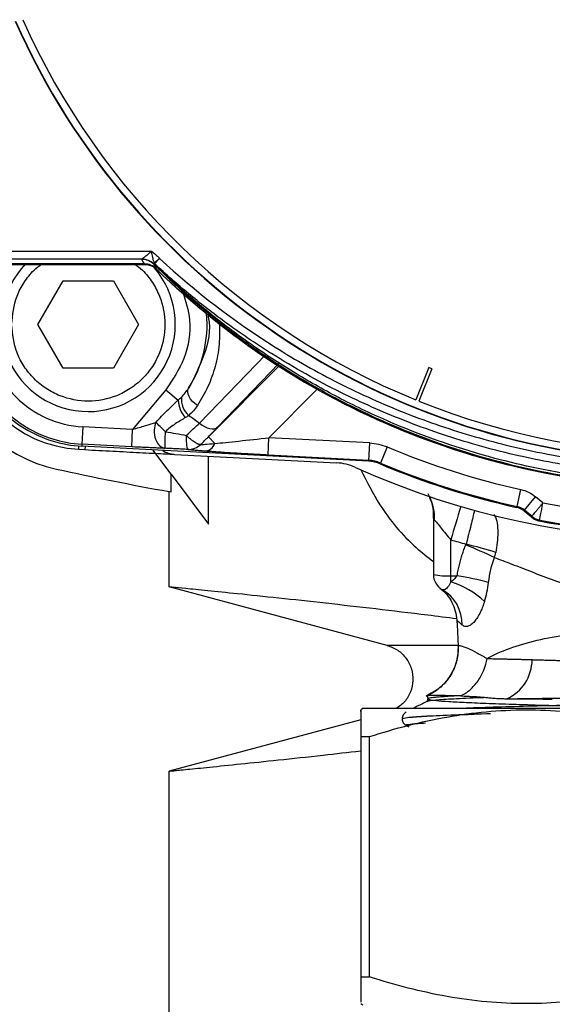
# Model space of a CAD drawing. Units: millimetres. Extents: x 6 to 413, y 7 to 291.
# Drawn here: x 121 to 138, y 120 to 151 of the extents above; entities that cross this region are included whole.
import ezdxf

# ---------------------------------------------------------------- set-up
doc = ezdxf.new("R2010")
doc.units = ezdxf.units.MM

msp = doc.modelspace()

# ---------------------------------------------------------------- linework, layer by layer
at = {"color": 7, "linetype": 'Continuous', "lineweight": 25}
for p, q in [((103.3304, 143.818), (124.8797, 143.818)), ((103.3304, 143.5683), (124.5646, 143.5683)), ((125.1315, 143.5935), (124.9716, 143.4447)), ((125.1395, 143.5856), (124.98, 143.4138)), ((124.6532, 143.4112), (104.5287, 143.4112)), ((104.6275, 143.3973), (124.6547, 143.3973)), ((121.2581, 141.481), (122.06, 142.8699)), ((122.06, 142.8699), (123.6637, 142.8699)), ((123.6637, 142.8699), (124.4656, 141.481)), ((122.06, 140.0921), (121.2581, 141.481)), ((124.4656, 141.481), (123.6637, 140.0921)), ((123.6637, 140.0921), (122.06, 140.0921)), ((133.7264, 140.1073), (133.3102, 139.0772)), ((133.8295, 140.0657), (133.4133, 139.0355)), ((133.8295, 140.0657), (133.7264, 140.1073)), ((125.3412, 139.4005), (124.2778, 138.1331)), ((125.3412, 139.4005), (125.7352, 139.0699)), ((122.6908, 138.2163), (122.6617, 137.6617)), ((124.2778, 138.1331), (122.6908, 138.2163)), ((124.2487, 137.5785), (124.2778, 138.1331)), ((126.9062, 137.6879), (126.6944, 137.8997)), ((128.5993, 137.3156), (128.6284, 137.8702)), ((131.8424, 137.7017), (128.6284, 137.8702)), ((122.6617, 137.6617), (122.6583, 137.5974)), ((131.8067, 137.118), (122.6583, 137.5974)), ((124.2487, 137.5785), (122.6617, 137.6617)), ((131.8133, 137.1471), (131.8424, 137.7017)), ((132.3996, 137.5744), (132.1848, 137.0622)), ((122.5601, 137.4992), (122.7535, 137.4891)), ((125.5029, 136.7109), (124.9243, 137.4787)), ((125.6226, 137.3387), (130.7885, 137.068)), ((126.7036, 135.1175), (126.7036, 137.282)), ((131.8133, 137.1471), (128.5993, 137.3156)), ((131.8067, 137.118), (131.8133, 137.1471)), ((132.1848, 137.0622), (132.1779, 137.0331)), ((125.5029, 136.1413), (125.5029, 136.7109)), ((125.5029, 136.7109), (126.7036, 135.1175)), ((125.4442, 133.1111), (125.4442, 136.1518)), ((136.5439, 135.6761), (136.6644, 136.2182)), ((136.7804, 135.5593), (137.1374, 135.9848)), ((137.3707, 135.7891), (137.1374, 135.9848)), ((136.5306, 135.6488), (136.5439, 135.6761)), ((133.8748, 135.3801), (133.8748, 133.5078)), ((136.7804, 135.5593), (136.767, 135.5321)), ((137.0006, 135.3361), (136.767, 135.5321)), ((137.0137, 135.3636), (136.7804, 135.5593)), ((137.0137, 135.3636), (137.0006, 135.3361)), ((137.267, 135.2435), (137.2537, 135.216)), ((134.4303, 133.469), (134.4303, 134.6142)), ((134.4303, 133.469), (134.6314, 133.469)), ((134.4303, 133.2753), (134.4303, 133.469)), ((132.3985, 131.2477), (125.4442, 133.1111)), ((134.6651, 131.2271), (134.6654, 131.2199)), ((133.6622, 129.4679), (133.6457, 129.4517)), ((133.6967, 129.5503), (133.6967, 129.5409)), ((133.7095, 129.548), (133.7142, 129.5503)), ((131.624, 129.2307), (131.5553, 129.1911)), ((131.5553, 128.8753), (125.4442, 127.2378)), ((133.0027, 128.6921), (133.091, 128.6461)), ((133.0248, 128.6898), (133.0077, 128.6936)), ((131.5553, 128.3411), (131.8395, 128.3411)), ((131.5553, 128.3411), (131.5553, 120.6744)), ((131.8395, 120.6744), (131.8395, 128.3411)), ((125.4442, 119.4749), (125.4442, 127.2378)), ((131.5553, 120.6744), (131.8395, 120.6744)), ((131.5553, 119.8244), (131.6227, 119.7855))]:
    msp.add_line(p, q, dxfattribs=at)
at = {"color": 8, "linetype": 'Continuous', "lineweight": 25}
for p, q in [((128.5307, 140.5182), (126.4146, 138.3358)), ((126.6944, 137.8997), (128.9457, 140.151)), ((126.9902, 138.204), (128.9484, 140.2341)), ((130.1713, 139.413), (128.6284, 137.8702)), ((122.5601, 137.4992), (122.5656, 137.6034)), ((122.7589, 137.5921), (122.7535, 137.4891)), ((134.6646, 131.2477), (132.3985, 131.2477))]:
    msp.add_line(p, q, dxfattribs=at)
at = {"color": 7, "linetype": 'Continuous', "lineweight": 25, "flags": 128}
for points in [[(126.3467, 138.8945), (126.2636, 138.9579), (126.1901, 139.0283), (126.1289, 139.1031), (126.0821, 139.1797), (126.0515, 139.2554), (126.0381, 139.3274), (126.0424, 139.3931), (126.0642, 139.4503)], [(126.4146, 138.3358), (126.4929, 138.2744), (126.5746, 138.2237), (126.6571, 138.1852), (126.7376, 138.1601), (126.8135, 138.1493), (126.8824, 138.1532), (126.9419, 138.1717), (126.9902, 138.204)]]:
    msp.add_lwpolyline(points, dxfattribs=at)
at = {"color": 7, "linetype": 'Continuous', "lineweight": 25}
for centre, radius, start, end in [((142.1181, 160.7292), 23.6169, 203.91628, 336.08372), ((142.1181, 160.7292), 23.6053, 203.92226, 336.07774), ((142.1181, 160.7292), 23.375, 204.06048, 247.86382), ((122.8619, 141.481), 2.7778, 135.98177, 270), ((122.8619, 141.481), 2.7778, 270, 40.51939), ((142.1109, 160.73), 24.4299, 226.96259, 314.58698), ((122.8619, 141.481), 3.7919, 327.61997, 5.19847), ((122.7637, 141.3828), 3.8889, 183, 267), ((122.8619, 141.481), 3.8889, 183, 267), ((122.8619, 141.481), 3.8245, 183, 267), ((122.8619, 141.481), 4.7222, 192.38855, 257.61145), ((126.5088, 139.0959), 0.6764, 173.98864, 229.44898), ((126.5289, 139.0714), 0.7937, 180.10705, 224.70389), ((142.1181, 160.7292), 23.375, 248.13618, 291.86382), ((142.1109, 160.73), 27.3473, 234.08413, 234.97305), ((126.5417, 137.8324), 0.3921, 274.01208, 338.37342), ((125.6662, 138.1709), 0.8333, 238.18048, 267), ((130.7013, 135.4036), 1.6667, 65.74839, 87), ((142.1109, 160.73), 26.1111, 245.74839, 294.25161), ((142.1109, 160.73), 25.6944, 247.25813, 257.45672), ((142.1109, 160.73), 25.665, 247.24716, 257.47245), ((142.1109, 229.114), 94.4444, 257.61145, 259.835751), ((142.1109, 160.73), 25.9722, 259.22149, 280.77851), ((142.1109, 160.73), 25.9427, 259.23882, 280.76118), ((128.6879, 119.0637), 16.5953, 64.53552, 67.98592), ((131.1985, 119.1847), 15.7375, 72.73692, 76.33164), ((134.2921, 135.4891), 2.0248, 258.10545, 273.91398), ((134.4303, 133.5078), 0.5556, 180, 240.64714), ((132.0456, 118.7724), 14.9223, 76.06854, 80.02139), ((133.5439, 130.5057), 2.908, 47.53211, 72.25196), ((133.5155, 131.9168), 1.2797, 359.08475, 59.86251), ((135.6629, 130.7942), 1.363, 293.61697, 359.94645)]:
    msp.add_arc(centre, radius, start, end, dxfattribs=at)
at = {"color": 8, "linetype": 'Continuous', "lineweight": 25}
for centre, radius, start, end in [((132.2442, 135.2902), 1.669, 358.19699, 24.81013), ((187.4808, 119.1204), 55.2667, 162.56766, 163.71916)]:
    msp.add_arc(centre, radius, start, end, dxfattribs=at)
at = {"color": 7, "linetype": 'Continuous', "lineweight": 25}
for points, knots in [([(124.5646, 143.5683), (124.5713, 143.5701), (124.5853, 143.5782), (124.6054, 143.5921), (124.6256, 143.6059), (124.6511, 143.625), (124.6806, 143.6483), (124.7101, 143.6716), (124.7423, 143.6981), (124.7765, 143.7272), (124.7936, 143.7418), (124.8109, 143.7567), (124.8281, 143.7718), (124.8453, 143.787), (124.8627, 143.8026), (124.8797, 143.818)], [-0.0000135, -0.0000135, -0.0000135, -0.0000135, 0.25, 0.25, 0.25, 0.5, 0.5, 0.5, 0.75, 0.75, 0.75, 0.875, 0.875, 0.875, 1, 1, 1, 1]), ([(124.9716, 143.4447), (124.9661, 143.4588), (124.9535, 143.4909), (124.9365, 143.5487), (124.9179, 143.6243), (124.9009, 143.7043), (124.8881, 143.7712), (124.8819, 143.8058), (124.8797, 143.818)], [0, 0, 0, 0, 0.129572, 0.2960871, 0.5010654, 0.7440197, 0.9093022, 1, 1, 1, 1]), ([(124.9545, 143.4053), (124.9045, 143.4548), (124.8427, 143.4963), (124.7073, 143.5518), (124.6341, 143.5656), (124.5637, 143.5655)], [0, 0, 0, 0, 0.5, 0.5, 1, 1, 1, 1]), ([(124.5646, 143.5683), (124.6343, 143.5681), (124.7066, 143.5542), (124.8406, 143.4993), (124.9019, 143.4583), (124.9518, 143.4095)], [0, 0, 0, 0, 0.5, 0.5, 1, 1, 1, 1]), ([(125.1395, 143.5856), (126.286, 142.5209), (127.5166, 141.5795), (129.4836, 140.3449), (130.1594, 139.963), (131.2041, 139.4355), (131.5577, 139.2671), (132.27, 138.9482), (132.6294, 138.7972), (133.717, 138.3697), (134.4548, 138.1184), (135.5806, 137.7922), (135.9587, 137.6921), (136.7152, 137.5104), (137.0943, 137.4286), (138.9946, 137.0642), (140.5289, 136.9131), (142.4653, 136.9098), (142.8536, 136.9185), (143.6319, 136.9548), (144.023, 136.9824), (145.1879, 137.0925), (145.9556, 137.2019), (148.2334, 137.6333), (149.7182, 138.0581), (151.5314, 138.7632), (151.8927, 138.9134), (152.6068, 139.2302), (152.9589, 139.3963), (154.0003, 139.9174), (154.6749, 140.295), (156.6406, 141.5177), (157.8737, 142.4522), (159.0252, 143.5124)], [0, 0, 0, 0, 0.125, 0.125, 0.1875, 0.1875, 0.21875, 0.21875, 0.25, 0.25, 0.3125, 0.3125, 0.34375, 0.34375, 0.375, 0.375, 0.5, 0.5, 0.53125, 0.53125, 0.5625, 0.5625, 0.625, 0.625, 0.75, 0.75, 0.78125, 0.78125, 0.8125, 0.8125, 0.875, 0.875, 1, 1, 1, 1]), ([(124.6547, 143.3973), (124.6735, 143.3968), (124.7133, 143.3956), (124.7755, 143.3853), (124.8424, 143.3664), (124.9115, 143.3363), (124.9808, 143.2948), (125.0221, 143.2579), (125.0433, 143.239)], [0, 0, 0, 0, 0.1311391, 0.277643, 0.4391128, 0.6145654, 0.8023274, 1, 1, 1, 1]), ([(124.9454, 143.4387), (124.9491, 143.4398), (124.9566, 143.442), (124.9666, 143.4438), (124.9716, 143.4447)], [0, 0, 0, 0, 0.49248169, 1, 1, 1, 1]), ([(159.1779, 143.3272), (159.0874, 143.24), (158.9051, 143.0646), (158.6247, 142.805), (158.3367, 142.5461), (158.0407, 142.2885), (157.7366, 142.0324), (157.4245, 141.7779), (157.1041, 141.5255), (156.7755, 141.2754), (156.4385, 141.0278), (156.0931, 140.783), (155.7393, 140.5414), (155.377, 140.3031), (155.0062, 140.0686), (154.6268, 139.838), (154.2389, 139.6118), (153.8424, 139.3902), (153.4372, 139.1736), (153.0236, 138.9622), (152.6013, 138.7565), (152.1705, 138.5568), (151.7311, 138.3634), (150.3818, 137.8009), (148.727, 137.2607), (146.2981, 136.7189), (144.2983, 136.4439), (142.4573, 136.3719), (141.262, 136.3947), (140.2794, 136.4458), (138.9568, 136.5746), (137.4824, 136.8156), (135.3561, 137.304), (133.5746, 137.899), (131.9969, 138.5844), (131.2214, 138.9543), (130.473, 139.3438), (129.7517, 139.7507), (129.0576, 140.1734), (128.3906, 140.6101), (127.7506, 141.059), (127.1375, 141.5187), (126.5508, 141.9874), (125.9907, 142.4638), (125.4553, 142.9453), (125.1141, 143.2754), (124.9454, 143.4387)], [0, 0, 0, 0, 0.00995233, 0.02004085, 0.03026552, 0.0406263, 0.05112315, 0.06175602, 0.07252489, 0.08342971, 0.09447039, 0.10564683, 0.11695901, 0.12840692, 0.13999049, 0.15170967, 0.1635644, 0.17555458, 0.18768015, 0.19994103, 0.21233715, 0.22486845, 0.23753482, 0.25033622, 0.34058846, 0.37467205, 0.4471029, 0.49972811, 0.52005975, 0.5415389, 0.57744438, 0.6250129, 0.65950683, 0.74992714, 0.77300087, 0.79566966, 0.81793307, 0.83979071, 0.86124212, 0.88228691, 0.90292475, 0.92315549, 0.94297866, 0.96239396, 0.98140116, 1, 1, 1, 1]), ([(124.9454, 143.4387), (124.9466, 143.4319), (124.9489, 143.4187), (124.9508, 143.4125), (124.9518, 143.4095)], [0, 0, 0, 0, 0.5156574, 1, 1, 1, 1]), ([(124.9546, 143.4054), (124.9538, 143.4064), (124.9522, 143.4082), (124.9519, 143.409), (124.9518, 143.4095)], [0, 0, 0, 0, 0.5186129, 1, 1, 1, 1]), ([(124.9545, 143.4053), (125.0424, 143.3187), (125.2158, 143.1478), (125.4771, 142.8997), (125.7345, 142.662), (125.9879, 142.4346), (126.237, 142.2173), (126.4813, 142.0097), (126.7207, 141.8116), (126.9549, 141.6227), (127.1835, 141.4429), (127.4064, 141.2717), (127.6233, 141.1091), (127.8339, 140.9546), (128.0381, 140.8082), (128.2356, 140.6696), (128.4263, 140.5385), (129.2404, 139.9898), (130.6618, 139.143), (133.1092, 137.9905), (135.8925, 137.0534), (139.0107, 136.4533), (142.022, 136.2598), (145.0345, 136.4306), (148.1578, 137.004), (150.9461, 137.9196), (153.4222, 139.0625), (154.9105, 139.9344), (155.8649, 140.5751), (156.247, 140.8418), (156.6637, 141.1452), (157.1131, 141.4879), (157.5927, 141.8724), (158.0997, 142.3016), (158.6324, 142.7769), (158.9868, 143.1187), (159.17, 143.2953)], [0, 0, 0, 0, 0.009787, 0.0193119, 0.0285745, 0.0375749, 0.046313, 0.0547888, 0.0630023, 0.0709535, 0.0786423, 0.0860688, 0.0932328, 0.1001345, 0.1067738, 0.1131507, 0.1192652, 0.1251172, 0.1909673, 0.2500606, 0.3390002, 0.422292, 0.4999866, 0.5763492, 0.6596469, 0.7499297, 0.8074743, 0.8752768, 0.8862754, 0.8985863, 0.9122093, 0.9271443, 0.943391, 0.9609494, 0.9798191, 1, 1, 1, 1]), ([(124.98, 143.4138), (124.9781, 143.4191), (124.9745, 143.4289), (124.9725, 143.4397), (124.9716, 143.4447)], [0, 0, 0, 0, 0.5310325, 1, 1, 1, 1]), ([(159.1839, 143.34), (159.0922, 143.2562), (158.91, 143.0898), (158.6342, 142.8472), (158.3596, 142.6122), (158.0863, 142.3851), (157.8145, 142.1657), (157.5446, 141.9539), (157.2766, 141.7495), (157.0108, 141.5524), (156.7471, 141.3621), (156.4855, 141.1783), (156.226, 141.001), (155.9688, 140.8298), (155.7139, 140.6646), (154.8301, 140.1068), (153.3719, 139.2969), (151.5629, 138.5013), (150.1505, 137.9895), (148.6617, 137.5259), (147.1607, 137.1679), (145.8336, 136.9465), (145.0582, 136.8441), (144.4726, 136.7803), (143.8654, 136.7295), (143.2641, 136.6937), (142.6727, 136.6729), (142.081, 136.667), (141.5005, 136.6746), (140.9096, 136.6969), (140.3195, 136.7335), (139.7084, 136.786), (139.1211, 136.8515), (138.3428, 136.9564), (137.4204, 137.1128), (136.2757, 137.3602), (135.1629, 137.6546), (134.0288, 138.0113), (132.615, 138.5279), (130.8029, 139.3313), (129.2496, 140.2005), (128.1902, 140.8836), (127.668, 141.2388), (127.1383, 141.6194), (126.6022, 142.0265), (126.0615, 142.4613), (125.517, 142.9232), (125.1607, 143.2488), (124.98, 143.4138)], [0, 0, 0, 0, 0.0099203, 0.0196909, 0.0293071, 0.0387606, 0.0480502, 0.057177, 0.0661393, 0.07494, 0.0835877, 0.09209, 0.1004507, 0.1086697, 0.1167467, 0.1246817, 0.1920766, 0.2495887, 0.2821981, 0.3119113, 0.3739983, 0.4051314, 0.4192445, 0.4364115, 0.4521272, 0.4678691, 0.4844746, 0.4993456, 0.5150802, 0.5308054, 0.5465281, 0.5622547, 0.5797477, 0.5936787, 0.6249157, 0.6543787, 0.6871081, 0.7167359, 0.7492192, 0.8071862, 0.8747258, 0.8909818, 0.9077778, 0.925113, 0.9430304, 0.9614867, 0.9804758, 1, 1, 1, 1]), ([(159.1934, 143.2393), (158.0662, 142.1388), (156.8323, 141.1477), (154.1969, 139.4209), (152.7956, 138.6853), (149.8776, 137.4971), (148.361, 137.0444), (145.269, 136.439), (143.6937, 136.2862), (140.543, 136.2862), (138.9677, 136.439), (135.8758, 137.0443), (134.3592, 137.4969), (131.4411, 138.6851), (130.0398, 139.4207), (127.4044, 141.1474), (126.1705, 142.1385), (125.0433, 143.239)], [0, 0, 0, 0, 0.125, 0.125, 0.25, 0.25, 0.375, 0.375, 0.5, 0.5, 0.625, 0.625, 0.75, 0.75, 0.875, 0.875, 1, 1, 1, 1]), ([(119.5972, 141.3099), (119.6395, 140.5031), (119.979, 139.7406), (121.1215, 138.5981), (121.884, 138.2586), (122.6908, 138.2163)], [0, 0, 0, 0, 0.5, 0.5, 1, 1, 1, 1]), ([(125.0212, 138.3599), (125.1394, 138.4938), (125.2623, 138.6192), (125.5059, 138.8559), (125.6239, 138.9649), (125.7352, 139.0699)], [0, 0, 0, 0, 0.5, 0.5, 1, 1, 1, 1]), ([(125.9648, 138.5131), (125.8615, 138.4499), (125.7506, 138.3858), (125.5293, 138.2386), (125.4217, 138.1568), (125.3266, 138.0614)], [0, 0, 0, 0, 0.5, 0.5, 1, 1, 1, 1]), ([(124.2778, 138.1331), (124.4171, 138.1743), (124.5572, 138.2162), (124.813, 138.2942), (124.9285, 138.3302), (125.0212, 138.3599)], [0, 0, 0, 0, 0.5, 0.5, 1, 1, 1, 1]), ([(125.0212, 138.3599), (124.994, 138.2914), (124.9733, 138.2052), (124.9652, 138.0144), (124.9788, 137.9105), (125.0433, 137.7301), (125.0935, 137.6555), (125.2042, 137.5594), (125.2636, 137.5372), (125.3168, 137.5329)], [0, 0, 0, 0, 0.25, 0.25, 0.5, 0.5, 0.75, 0.75, 1, 1, 1, 1]), ([(125.3266, 138.0614), (125.2692, 138.1146), (125.2095, 138.1712), (125.1027, 138.2756), (125.0561, 138.3229), (125.0212, 138.3599)], [0, 0, 0, 0, 0.5, 0.5, 1, 1, 1, 1]), ([(125.3168, 137.5329), (125.3149, 137.5346), (125.3134, 137.5475), (125.3119, 137.6004), (125.312, 137.6406), (125.3138, 137.7422), (125.3157, 137.8034), (125.3205, 137.9318), (125.3235, 137.9986), (125.3266, 138.0614)], [0, 0, 0, 0, 0.25, 0.25, 0.5, 0.5, 0.75, 0.75, 1, 1, 1, 1]), ([(125.9893, 137.9448), (125.988, 137.8883), (125.9879, 137.8302), (125.9907, 137.7213), (125.9936, 137.6707), (126.0023, 137.5869), (126.008, 137.5539), (126.021, 137.5098), (126.0283, 137.4986), (126.0356, 137.4967)], [0, 0, 0, 0, 0.25, 0.25, 0.5, 0.5, 0.75, 0.75, 1, 1, 1, 1]), ([(126.4509, 137.6546), (126.447, 137.6532), (126.4392, 137.6503), (126.4239, 137.6499), (126.4062, 137.6524), (126.3785, 137.6601), (126.3356, 137.678), (126.2754, 137.7122), (126.2061, 137.7594), (126.1358, 137.8134), (126.0618, 137.8764), (126.0148, 137.9208), (125.9893, 137.9448)], [0, 0, 0, 0, 0.0606685, 0.1203014, 0.1802318, 0.241738, 0.3662118, 0.50012, 0.6215533, 0.7584996, 0.8691905, 1, 1, 1, 1]), ([(126.9062, 137.6879), (127.1075, 137.7061), (127.3695, 137.7321), (127.9635, 137.795), (128.2949, 137.8317), (128.6284, 137.8702)], [0, 0, 0, 0, 0.5, 0.5, 1, 1, 1, 1]), ([(125.3168, 137.5329), (125.2973, 137.5334), (125.2581, 137.5346), (125.1954, 137.5366), (125.1296, 137.5389), (125.0607, 137.5414), (124.9885, 137.5442), (124.9131, 137.5472), (124.7999, 137.552), (124.6461, 137.5588), (124.4493, 137.5682), (124.3159, 137.5751), (124.2487, 137.5785)], [0, 0, 0, 0, 0.0674955, 0.1352569, 0.2035204, 0.2725171, 0.3424709, 0.4135965, 0.4860983, 0.6561905, 0.8266938, 1, 1, 1, 1]), ([(126.0356, 137.4967), (125.9757, 137.4997), (125.856, 137.5056), (125.6761, 137.5145), (125.4965, 137.5236), (125.3767, 137.5298), (125.3168, 137.5329)], [0, 0, 0, 0, 0.2510956, 0.5013634, 0.7509492, 1, 1, 1, 1]), ([(126.0356, 137.4967), (126.1095, 137.493), (126.1873, 137.5047), (126.3318, 137.5596), (126.3979, 137.6027), (126.4509, 137.6546)], [0, 0, 0, 0, 0.5, 0.5, 1, 1, 1, 1]), ([(126.4509, 137.6546), (126.4651, 137.6518), (126.5151, 137.6533), (126.6745, 137.6647), (126.7804, 137.6743), (126.9062, 137.6879)], [0, 0, 0, 0, 0.5, 0.5, 1, 1, 1, 1]), ([(122.7535, 137.4891), (123.0557, 137.4732), (123.3528, 137.4577), (123.7909, 137.4347), (123.9357, 137.4271), (124.2223, 137.4121), (124.3645, 137.4046), (124.6382, 137.3903), (124.7707, 137.3833), (125.0238, 137.3701), (125.1428, 137.3638), (125.3545, 137.3528), (125.4484, 137.3478), (125.5491, 137.3425), (125.5764, 137.3411), (125.6129, 137.3392), (125.6226, 137.3387), (125.6226, 137.3387)], [0, 0, 0, 0, 0.25, 0.25, 0.375, 0.375, 0.5, 0.5, 0.625, 0.625, 0.75, 0.75, 0.875, 0.875, 0.9375, 0.9375, 1, 1, 1, 1]), ([(126.5692, 137.4413), (126.5444, 137.4432), (126.4954, 137.4471), (126.4272, 137.4527), (126.3639, 137.458), (126.3059, 137.4632), (126.2531, 137.4681), (126.1961, 137.4737), (126.1393, 137.4799), (126.089, 137.4863), (126.0528, 137.492), (126.0413, 137.4951), (126.0356, 137.4967)], [0, 0, 0, 0, 0.0870195, 0.1722946, 0.2560465, 0.3385083, 0.4199244, 0.5005486, 0.6282783, 0.7532696, 0.876752, 1, 1, 1, 1]), ([(128.5993, 137.3156), (128.5509, 137.3181), (128.4543, 137.3232), (128.3099, 137.331), (128.1665, 137.3389), (127.9755, 137.3497), (127.7401, 137.3633), (127.467, 137.3799), (127.2091, 137.3962), (126.9964, 137.4104), (126.8259, 137.4222), (126.6914, 137.4319), (126.6097, 137.4382), (126.5692, 137.4413)], [0, 0, 0, 0, 0.0657049, 0.1310683, 0.1962041, 0.2612269, 0.3929204, 0.5223174, 0.6485845, 0.7714975, 0.8493718, 0.9254039, 1, 1, 1, 1]), ([(131.5475, 136.8651), (131.7428, 136.4808), (132.2089, 135.5639), (133.0288, 134.5847), (133.689, 134.0653), (133.8748, 133.9192)], [0, 0, 0, 0, 0.3414802, 0.8146815, 1, 1, 1, 1]), ([(133.6927, 136.0941), (133.75, 135.97), (133.8623, 135.727), (133.8722, 135.461), (133.8771, 135.3309)], [0, 0, 0, 0, 0.5108827, 1, 1, 1, 1]), ([(137.3707, 135.7891), (137.3594, 135.7757), (137.338, 135.7503), (137.308, 135.7147), (137.2821, 135.6838), (137.2602, 135.6576), (137.223, 135.613), (137.1744, 135.5555), (137.1172, 135.4868), (137.0713, 135.4326), (137.0387, 135.3932), (137.0189, 135.3693), (137.0154, 135.3655), (137.0137, 135.3636)], [0, 0, 0, 0, 0.06135317, 0.11610691, 0.16421704, 0.20569151, 0.24057375, 0.38024714, 0.50014395, 0.64063712, 0.76760103, 0.88512439, 1, 1, 1, 1]), ([(137.267, 135.2435), (137.2677, 135.2472), (137.2789, 135.3063), (137.3176, 135.5101), (137.3436, 135.6468), (137.3707, 135.7891)], [0, 0, 0, 0, 0.5, 0.5, 1, 1, 1, 1]), ([(133.9123, 135.2377), (133.9082, 135.2424), (133.8999, 135.2518), (133.8905, 135.2704), (133.8833, 135.2924), (133.8783, 135.3182), (133.8753, 135.3473), (133.8749, 135.369), (133.8748, 135.3801)], [0, 0, 0, 0, 0.1542402, 0.3117899, 0.4739809, 0.6420346, 0.8170499, 1, 1, 1, 1]), ([(137.0006, 135.3361), (137.0154, 135.3244), (137.0451, 135.301), (137.0938, 135.2718), (137.145, 135.2475), (137.1984, 135.2282), (137.2353, 135.2201), (137.2537, 135.216)], [0, 0, 0, 0, 0.2000033, 0.4000034, 0.6000019, 0.8000003, 1, 1, 1, 1]), ([(137.0137, 135.3636), (137.0279, 135.3524), (137.0544, 135.3314), (137.0947, 135.3065), (137.1457, 135.28), (137.2024, 135.2578), (137.2485, 135.2476), (137.267, 135.2435)], [0, 0, 0, 0, 0.1916961, 0.3584021, 0.5001109, 0.8000605, 1, 1, 1, 1]), ([(133.9123, 135.2377), (133.9331, 135.2172), (133.9622, 135.1837), (134.0322, 135.0992), (134.0741, 135.0471), (134.1657, 134.9335), (134.216, 134.8713), (134.3212, 134.7434), (134.3751, 134.6789), (134.4303, 134.6142)], [0, 0, 0, 0, 0.25, 0.25, 0.5, 0.5, 0.75, 0.75, 1, 1, 1, 1]), ([(134.6314, 133.469), (134.6427, 133.5288), (134.6651, 133.6467), (134.705, 133.8196), (134.7488, 133.9862), (134.7972, 134.1465), (134.8495, 134.3007), (134.8889, 134.4001), (134.9084, 134.4491)], [0, 0, 0, 0, 0.1789698, 0.3527663, 0.521566, 0.6855617, 0.8449634, 1, 1, 1, 1]), ([(135.823, 134.0469), (135.9909, 133.9868), (136.177, 133.9175), (136.5819, 133.7623), (136.7981, 133.6773), (137.2464, 133.5012), (137.4789, 133.4107), (137.9557, 133.2368), (138.2003, 133.1528), (138.4513, 133.075)], [0, 0, 0, 0, 0.25, 0.25, 0.5, 0.5, 0.75, 0.75, 1, 1, 1, 1]), ([(134.4303, 133.2753), (134.3907, 133.1798), (134.339, 133.1059), (134.2398, 133.0171), (134.1934, 133.0036), (134.158, 133.0235)], [0, 0, 0, 0, 0.5, 0.5, 1, 1, 1, 1]), ([(134.618, 132.0927), (134.3089, 132.1321), (133.4259, 132.2447), (132.0054, 132.4129), (130.3929, 132.5964), (128.8924, 132.7593), (127.6248, 132.892), (126.6267, 132.9936), (125.9459, 133.0616), (125.5223, 133.1034), (125.4705, 133.1085), (125.4442, 133.1111)], [0, 0, 0, 0, 0.06183514, 0.17662264, 0.29465041, 0.41814088, 0.54575275, 0.66124792, 0.78012393, 0.88866032, 1, 1, 1, 1]), ([(134.0895, 133.069), (134.2402, 132.9519), (134.3727, 132.7968), (134.559, 132.4435), (134.612, 132.2466), (134.6236, 132.0561)], [0, 0, 0, 0, 0.5, 0.5, 1, 1, 1, 1]), ([(135.5073, 132.6508), (135.498, 132.6218), (135.4797, 132.5646), (135.4497, 132.4829), (135.4186, 132.4057), (135.3863, 132.3332), (135.3342, 132.2271), (135.2597, 132.1003), (135.1599, 131.9738), (135.0596, 131.8882), (134.9732, 131.8501), (134.9028, 131.8455), (134.8458, 131.859), (134.812, 131.8838), (134.795, 131.8964)], [0, 0, 0, 0, 0.0520603, 0.1028888, 0.1525931, 0.2012804, 0.2490576, 0.3771426, 0.4990112, 0.6244138, 0.7489497, 0.8313806, 0.914982, 1, 1, 1, 1]), ([(134.795, 131.8964), (134.7812, 131.9085), (134.7545, 131.932), (134.7206, 131.9632), (134.6924, 131.9899), (134.6597, 132.0216), (134.6365, 132.0443), (134.6265, 132.0542), (134.6242, 132.0559), (134.6236, 132.0571), (134.6236, 132.0563), (134.6236, 132.0561)], [0, 0, 0, 0, 0.1368868, 0.2652688, 0.3860264, 0.4999753, 0.7616782, 0.887639, 0.9459539, 0.9858349, 1, 1, 1, 1]), ([(134.6236, 132.0561), (134.6263, 132.0113), (134.6311, 131.9306), (134.6371, 131.8233), (134.6414, 131.7433), (134.6442, 131.6911), (134.648, 131.6162), (134.6555, 131.4643), (134.6613, 131.3212), (134.6651, 131.2271)], [0, 0, 0, 0, 0.1611338, 0.2904922, 0.3869379, 0.4498711, 0.4790288, 0.6579422, 1, 1, 1, 1]), ([(135.5888, 130.8289), (135.7955, 130.9449), (136.0371, 131.0537), (136.5753, 131.2494), (136.8718, 131.3363), (137.4979, 131.4831), (137.8273, 131.5431), (138.4955, 131.6355), (138.8341, 131.6678), (139.1668, 131.6874)], [0, 0, 0, 0, 0.25, 0.25, 0.5, 0.5, 0.75, 0.75, 1, 1, 1, 1]), ([(132.3985, 131.2477), (132.516, 131.2035), (132.751, 131.1151), (133.0227, 130.844), (133.1938, 130.5062), (133.2426, 130.1281), (133.1624, 129.7583), (132.9752, 129.4357), (132.7798, 129.2964), (132.6866, 129.23)], [0, 0, 0, 0, 0.144673, 0.2893459, 0.4340189, 0.5786918, 0.7233648, 0.8680377, 1, 1, 1, 1]), ([(134.6651, 131.2271), (134.6651, 131.2275), (134.6651, 131.2281), (134.6654, 131.2302), (134.6666, 131.2333), (134.6716, 131.2387), (134.6914, 131.2446), (134.7677, 131.2366), (134.9595, 131.1673), (135.2062, 131.0417), (135.3927, 130.9377), (135.5033, 130.8764), (135.5601, 130.8448), (135.5888, 130.8289)], [0, 0, 0, 0, 0.0093894, 0.0148404, 0.0316254, 0.0630332, 0.1254586, 0.2497163, 0.500043, 0.7497797, 0.874773, 0.9366941, 1, 1, 1, 1]), ([(134.6649, 131.2328), (134.6577, 131.0724), (134.643, 130.7406), (134.4331, 130.2718), (134.0974, 129.8692), (133.7912, 129.7086), (133.6403, 129.6294)], [0, 0, 0, 0, 0.2370787, 0.4902393, 0.7486275, 1, 1, 1, 1]), ([(134.6651, 131.2271), (134.6708, 131.0793), (134.6569, 130.9229), (134.5804, 130.6102), (134.5177, 130.4542), (134.3454, 130.165), (134.2359, 130.0322), (133.9851, 129.808), (133.844, 129.7167), (133.6981, 129.6494)], [0, 0, 0, 0, 0.25, 0.25, 0.5, 0.5, 0.75, 0.75, 1, 1, 1, 1]), ([(134.7467, 129.6354), (134.8516, 129.6862), (134.9535, 129.7533), (135.1413, 129.9166), (135.227, 130.0128), (135.3744, 130.2252), (135.4361, 130.3414), (135.5324, 130.5819), (135.5669, 130.7062), (135.5888, 130.8289)], [0, 0, 0, 0, 0.25, 0.25, 0.5, 0.5, 0.75, 0.75, 1, 1, 1, 1]), ([(135.5888, 130.8289), (135.6182, 130.828), (135.6775, 130.8262), (135.7725, 130.8236), (135.8727, 130.8211), (135.9786, 130.8186), (136.09, 130.8161), (136.2071, 130.8135), (136.3299, 130.8107), (136.4582, 130.8078), (136.592, 130.8046), (136.7314, 130.8011), (136.8758, 130.7973), (136.9757, 130.7944), (137.0259, 130.793)], [0, 0, 0, 0, 0.07829933, 0.15750518, 0.23763785, 0.31870949, 0.40072422, 0.48367835, 0.5675606, 0.65235232, 0.7380278, 0.82455453, 0.9118936, 1, 1, 1, 1]), ([(137.0259, 130.793), (137.0732, 130.7916), (137.1679, 130.7888), (137.314, 130.7846), (137.4631, 130.7803), (137.6153, 130.776), (137.7702, 130.7716), (137.9275, 130.7671), (138.0871, 130.7627), (138.2487, 130.7582), (138.4119, 130.7537), (138.5765, 130.7492), (138.7422, 130.7447), (138.9087, 130.7403), (139.0757, 130.736), (139.2429, 130.7317), (139.4101, 130.7276), (139.5769, 130.7237), (139.6882, 130.7212), (139.7437, 130.72)], [0, 0, 0, 0, 0.0592633, 0.1186498, 0.1781268, 0.2376599, 0.2972136, 0.3567513, 0.416236, 0.4756299, 0.5348954, 0.5939948, 0.6528908, 0.7115466, 0.7699263, 0.8279948, 0.8857181, 0.9430635, 1, 1, 1, 1]), ([(133.6458, 129.4515), (133.5379, 129.3954), (133.3959, 129.3215), (133.2543, 129.2477), (133.2202, 129.23)], [0, 0, 0, 0, 0.7594467, 1, 1, 1, 1]), ([(133.6455, 129.6397), (133.6598, 129.629), (133.6886, 129.6075), (133.694, 129.5693), (133.6967, 129.5502)], [0, 0, 0, 0, 0.5003455, 1, 1, 1, 1]), ([(133.6981, 129.6494), (133.6804, 129.6442), (133.6521, 129.6359), (133.657, 129.6354), (133.6588, 129.6352)], [0, 0, 0, 0, 0.6260251, 1, 1, 1, 1]), ([(133.6967, 129.541), (133.6945, 129.5216), (133.6911, 129.4913), (133.6698, 129.4741), (133.6622, 129.4679)], [0, 0, 0, 0, 0.6429411, 1, 1, 1, 1]), ([(133.6981, 129.6494), (133.7009, 129.6502), (133.709, 129.6525), (133.7231, 129.6552), (133.7533, 129.6595), (133.8249, 129.6648), (133.9429, 129.6648), (134.0957, 129.6603), (134.228, 129.6553), (134.3821, 129.649), (134.4901, 129.6447), (134.5413, 129.6426)], [0, 0, 0, 0, 0.0288318, 0.0834185, 0.1251119, 0.2501772, 0.5001789, 0.6014453, 0.7497024, 0.8814707, 1, 1, 1, 1]), ([(134.7467, 129.6354), (134.7824, 129.6342), (134.8604, 129.6316), (134.9842, 129.6261), (135.1152, 129.6197), (135.2415, 129.6127), (135.3591, 129.6054), (135.4616, 129.5981), (135.5445, 129.5917), (135.5886, 129.5865), (135.607, 129.5844)], [0, 0, 0, 0, 0.1360196, 0.2972012, 0.4511402, 0.5950192, 0.7271632, 0.8423422, 0.9344313, 1, 1, 1, 1]), ([(135.607, 129.5844), (135.6296, 129.5815), (135.6773, 129.5754), (135.7582, 129.5678), (135.8508, 129.5608), (135.9568, 129.5547), (136.0763, 129.5493), (136.1637, 129.5467), (136.209, 129.5454)], [0, 0, 0, 0, 0.13296923, 0.27895285, 0.43826244, 0.61125305, 0.79833731, 1, 1, 1, 1]), ([(136.209, 129.5454), (136.2414, 129.5446), (136.3107, 129.5429), (136.4255, 129.5412), (136.5096, 129.5407), (136.5541, 129.5405)], [0, 0, 0, 0, 0.2926563, 0.6257851, 1, 1, 1, 1]), ([(139.6688, 129.5757), (139.6027, 129.5748), (139.4706, 129.5731), (139.2733, 129.5706), (139.0771, 129.5681), (138.8823, 129.5657), (138.6891, 129.5634), (138.4976, 129.5611), (138.3081, 129.5589), (138.1206, 129.5568), (137.9355, 129.5547), (137.7527, 129.5527), (137.5726, 129.5507), (137.3952, 129.5489), (137.2206, 129.5471), (137.0491, 129.5453), (136.8808, 129.5436), (136.7156, 129.542), (136.6078, 129.541), (136.5541, 129.5405)], [0, 0, 0, 0, 0.0603297, 0.1205254, 0.1805757, 0.2404694, 0.3001954, 0.3597427, 0.4191007, 0.4782585, 0.5372058, 0.5959323, 0.6544277, 0.712682, 0.7706855, 0.8284284, 0.8859013, 0.9430949, 1, 1, 1, 1]), ([(131.5553, 129.1426), (131.5553, 129.1578), (131.5553, 129.2298), (131.5553, 128.9478), (131.5553, 128.5443), (131.5553, 128.3411)], [0, 0, 0, 0, 0.11788667, 0.55568492, 1, 1, 1, 1]), ([(152.599, 129.23), (152.56, 129.23), (152.4819, 129.23), (151.8583, 129.23), (150.889, 129.23), (149.5746, 129.23), (147.9755, 129.23), (146.1504, 129.23), (144.1702, 129.23), (142.1109, 129.23), (140.0516, 129.23), (138.0713, 129.23), (136.2466, 129.23), (134.6462, 129.23), (133.3363, 129.23), (132.3503, 129.23), (131.7891, 129.23), (131.5555, 129.23), (131.6227, 129.23), (131.6227, 129.23)], [0, 0, 0, 0, 0.0624962, 0.1249962, 0.1874962, 0.2499962, 0.3124962, 0.3749962, 0.4374962, 0.4999962, 0.5624962, 0.6249962, 0.6874962, 0.7499962, 0.8124962, 0.8749962, 0.9374962, 0.9999962, 1, 1, 1, 1]), ([(131.8395, 128.3411), (132.6561, 128.6021), (133.4781, 128.8155), (135.1368, 129.11), (135.9737, 129.1902), (137.2424, 129.1915), (137.6687, 129.172), (138.513, 129.0953), (138.9325, 129.0382), (140.1839, 128.8167), (141.0087, 128.6025), (141.8267, 128.3411)], [0, 0, 0, 0, 0.25, 0.25, 0.5, 0.5, 0.625, 0.625, 0.75, 0.75, 1, 1, 1, 1]), ([(133.0043, 129.1175), (132.9678, 129.0916), (132.8947, 129.0396), (132.8816, 128.9539), (132.875, 128.911)], [0, 0, 0, 0, 0.4991834, 1, 1, 1, 1]), ([(132.875, 128.8976), (132.8815, 128.8549), (132.8944, 128.7698), (132.9669, 128.7177), (133.003, 128.6917)], [0, 0, 0, 0, 0.5010032, 1, 1, 1, 1]), ([(125.4442, 127.2378), (125.4722, 127.2405), (125.5289, 127.2461), (125.9852, 127.2911), (126.707, 127.3634), (127.6867, 127.4633), (128.9121, 127.592), (130.2056, 127.7315), (131.1497, 127.8394), (131.5553, 127.8858)], [0, 0, 0, 0, 0.1456039, 0.2954333, 0.4410356, 0.5908433, 0.736767, 0.8868861, 1, 1, 1, 1]), ([(131.5553, 120.6744), (131.5553, 120.406), (131.5553, 119.9204), (131.5553, 119.8876), (131.5553, 119.8729)], [0, 0, 0, 0, 0.5527054, 1, 1, 1, 1]), ([(141.8267, 120.6744), (141.0101, 120.4134), (140.1881, 120.2), (138.5294, 119.9055), (137.6925, 119.8253), (136.4238, 119.824), (135.9976, 119.8435), (135.1532, 119.9202), (134.7337, 119.9773), (133.4823, 120.1988), (132.6575, 120.413), (131.8395, 120.6744)], [0, 0, 0, 0, 0.25, 0.25, 0.5, 0.5, 0.625, 0.625, 0.75, 0.75, 1, 1, 1, 1])]:
    msp.add_open_spline(points, degree=3, knots=knots, dxfattribs=at)
for points in [[(124.8797, 143.818), (124.9687, 143.7491), (125.0548, 143.676), (125.1315, 143.5935)], [(124.5646, 143.5683), (124.5635, 143.5674), (124.5632, 143.5665), (124.5637, 143.5655)], [(124.5637, 143.5655), (124.5938, 143.5093), (124.6241, 143.4533), (124.6547, 143.3973)], [(125.1315, 143.5935), (125.1341, 143.5908), (125.1367, 143.5881), (125.1395, 143.5856)], [(125.0409, 143.2533), (124.9379, 143.3539), (124.7972, 143.4112), (124.6532, 143.4112)], [(124.98, 143.4138), (124.9685, 143.4216), (124.9569, 143.4299), (124.9454, 143.4387)], [(125.0433, 143.239), (125.0134, 143.2944), (124.9838, 143.3498), (124.9545, 143.4053)], [(125.8361, 139.1667), (125.9215, 139.2531), (125.9974, 139.3472), (126.0642, 139.4503)], [(125.7352, 139.0699), (125.7706, 139.1023), (125.8042, 139.1345), (125.8361, 139.1667)], [(126.3467, 138.8945), (126.2692, 138.7769), (126.1766, 138.6727), (126.069, 138.582)], [(126.069, 138.582), (126.0364, 138.5584), (126.0015, 138.5356), (125.9648, 138.5131)], [(125.9893, 137.9448), (126.1436, 138.085), (126.2862, 138.2161), (126.4146, 138.3358)], [(126.6944, 137.8997), (126.7985, 138.0061), (126.8973, 138.1077), (126.9902, 138.204)], [(125.3266, 138.0614), (125.5478, 138.022), (125.7698, 137.983), (125.9893, 137.9448)], [(126.4509, 137.6546), (126.5364, 137.7402), (126.6181, 137.8222), (126.6944, 137.8997)], [(131.8424, 137.7017), (132.0353, 137.6916), (132.2214, 137.6491), (132.3996, 137.5744)], [(132.3996, 137.5744), (133.778, 136.9963), (135.2052, 136.5424), (136.6644, 136.2182)], [(132.1779, 137.0331), (132.0603, 137.0824), (131.9341, 137.1113), (131.8067, 137.118)], [(132.1848, 137.0622), (132.066, 137.112), (131.9419, 137.1404), (131.8133, 137.1471)], [(125.4442, 136.1518), (125.4442, 136.1518), (125.4638, 136.1483), (125.5029, 136.1413)], [(136.6644, 136.2182), (136.8378, 136.1797), (136.9998, 136.1002), (137.1374, 135.9848)], [(136.767, 135.5321), (136.699, 135.5891), (136.6172, 135.6295), (136.5306, 135.6488)], [(136.7804, 135.5593), (136.7116, 135.6171), (136.6307, 135.6568), (136.5439, 135.6761)], [(137.3707, 135.7891), (140.5028, 135.1938), (143.719, 135.1938), (146.8511, 135.7891)], [(134.4303, 134.6142), (134.5922, 134.5668), (134.7546, 134.5209), (134.9173, 134.4765)], [(134.9173, 134.4765), (134.915, 134.4672), (134.912, 134.458), (134.9084, 134.4491)], [(135.823, 134.0469), (135.8405, 134.1015), (135.8558, 134.157), (135.8688, 134.2132)], [(135.6384, 133.2558), (135.6741, 133.5453), (135.7325, 133.8059), (135.823, 134.0469)], [(134.6314, 133.469), (134.5875, 133.3999), (134.5174, 133.3352), (134.4303, 133.2753)], [(135.5073, 132.6508), (135.5671, 132.8436), (135.6126, 133.0474), (135.6384, 133.2558)], [(134.6453, 129.6388), (134.6097, 129.6401), (134.5751, 129.6414), (134.5414, 129.6426)], [(134.7467, 129.6354), (134.7122, 129.6366), (134.6784, 129.6377), (134.6453, 129.6388)], [(136.5541, 129.5405), (136.8997, 129.5392), (137.2733, 129.538), (137.6702, 129.5367)]]:
    msp.add_open_spline(points, degree=3, dxfattribs=at)
at = {"color": 8, "linetype": 'Continuous', "lineweight": 25}
for points, knots in [([(120.4174, 141.481), (120.4498, 141.7888), (120.4995, 142.2625), (120.8067, 142.8287), (121.0768, 143.1806), (121.2964, 143.3467), (121.3818, 143.4112)], [0, 0, 0, 0, 0.4102746, 0.6311326, 0.8566775, 1, 1, 1, 1]), ([(124.342, 143.4112), (124.4273, 143.3467), (124.6467, 143.1806), (124.9186, 142.8287), (125.2163, 142.2625), (125.3651, 141.4806), (125.2155, 140.7005), (124.9202, 140.1312), (124.6027, 139.7401), (124.2116, 139.4226), (123.6423, 139.1273), (122.8619, 138.9775), (122.0813, 139.1273), (121.5122, 139.4226), (121.1206, 139.7401), (120.8051, 140.1312), (120.5003, 140.7005), (120.4501, 141.1735), (120.4174, 141.481)], [0, 0, 0, 0, 0.0323768, 0.0833277, 0.1332198, 0.2259014, 0.318583, 0.3684751, 0.4194261, 0.470377, 0.5202691, 0.6129507, 0.7056323, 0.7555244, 0.8064754, 0.8574263, 0.9073184, 1, 1, 1, 1]), ([(125.8793, 142.522), (125.9721, 142.2254), (126.1888, 141.533), (126.0001, 140.3859), (125.5556, 139.7212), (125.3412, 139.4005)], [0, 0, 0, 0, 0.2793725, 0.6523666, 1, 1, 1, 1]), ([(126.6728, 141.8048), (126.6796, 141.7759), (126.7882, 141.3148), (126.592, 140.4758), (126.2404, 139.7925), (126.0642, 139.4503)], [0, 0, 0, 0, 0.0323438, 0.515342, 1, 1, 1, 1]), ([(127.0464, 141.5276), (127.0509, 141.3), (127.0602, 140.8236), (126.9254, 140.1456), (126.6989, 139.4849), (126.4655, 139.0936), (126.3467, 138.8945)], [0, 0, 0, 0, 0.23601476, 0.49404627, 0.74256575, 1, 1, 1, 1]), ([(135.1862, 135.5574), (135.1517, 135.4059), (135.0809, 135.0958), (134.9727, 134.686), (134.9173, 134.4765)], [0, 0, 0, 0, 0.4885248, 1, 1, 1, 1]), ([(135.8029, 135.4327), (135.8113, 135.4192), (135.9031, 135.2717), (135.9587, 134.8373), (135.899, 134.4229), (135.8688, 134.2132)], [0, 0, 0, 0, 0.04729213, 0.51809572, 1, 1, 1, 1]), ([(135.607, 129.5844), (135.2891, 129.5716), (134.6554, 129.5462), (134.0373, 129.5082), (133.6933, 129.4757), (133.6823, 129.4562), (133.6784, 129.4494)], [0, 0, 0, 0, 0.28316637, 0.56454828, 0.8476835, 1, 1, 1, 1]), ([(134.6453, 129.6388), (134.4557, 129.6289), (134.2933, 129.619), (134.0241, 129.5989), (133.9168, 129.5886), (133.7647, 129.5686), (133.7189, 129.5588), (133.6951, 129.544), (133.6946, 129.539), (133.709, 129.5289), (133.7239, 129.5238), (133.8363, 129.4984), (134.0439, 129.4791), (134.4502, 129.4539), (134.5389, 129.4487), (134.7285, 129.4386), (134.8296, 129.4336), (135.1516, 129.4185), (135.3911, 129.4087), (135.9206, 129.3889), (136.2123, 129.3788), (136.8281, 129.3586), (137.1541, 129.3485), (137.67, 129.3336), (137.8466, 129.3286), (138.2088, 129.3186), (138.3947, 129.3137), (138.9585, 129.2987), (139.3434, 129.2886), (140.1312, 129.2685), (140.5342, 129.2585), (141.3578, 129.2385), (141.7703, 129.2286), (142.5915, 129.2087), (143.0011, 129.1986), (143.6138, 129.1834), (143.8186, 129.1784), (144.2225, 129.1684), (144.4217, 129.1634), (145.0109, 129.1486), (145.3928, 129.1387), (145.949, 129.1236), (146.1316, 129.1185), (146.4915, 129.1084), (146.668, 129.1033), (147.1806, 129.0883), (147.5025, 129.0785), (148.1072, 129.0587), (148.3909, 129.0486), (149.1753, 129.018), (149.5923, 128.9987), (149.9827, 128.9735), (150.0541, 128.9684), (150.1813, 128.9583), (150.2374, 128.9532), (150.3834, 128.9382), (150.4511, 128.9283), (150.5272, 128.9085), (150.535, 128.8985), (150.4895, 128.8782), (150.4368, 128.8682), (150.3133, 128.8532), (150.2646, 128.8483), (150.1521, 128.8383), (150.0881, 128.8333), (149.8752, 128.8184), (149.7063, 128.8083), (149.3155, 128.7882), (149.0936, 128.7782), (148.5955, 128.7582), (148.3231, 128.7483), (147.7393, 128.7283), (147.4271, 128.7182), (146.7616, 128.6981), (146.4069, 128.688), (146.0428, 128.6781)], [0, 0, 0, 0, 0.03125, 0.03125, 0.0625, 0.0625, 0.09375, 0.09375, 0.109375, 0.109375, 0.125, 0.125, 0.1875, 0.1875, 0.203125, 0.203125, 0.21875, 0.21875, 0.25, 0.25, 0.28125, 0.28125, 0.3125, 0.3125, 0.328125, 0.328125, 0.34375, 0.34375, 0.375, 0.375, 0.40625, 0.40625, 0.4375, 0.4375, 0.46875, 0.46875, 0.484375, 0.484375, 0.5, 0.5, 0.53125, 0.53125, 0.546875, 0.546875, 0.5625, 0.5625, 0.59375, 0.59375, 0.625, 0.625, 0.6875, 0.6875, 0.703125, 0.703125, 0.71875, 0.71875, 0.75, 0.75, 0.78125, 0.78125, 0.8125, 0.8125, 0.828125, 0.828125, 0.84375, 0.84375, 0.875, 0.875, 0.90625, 0.90625, 0.9375, 0.9375, 0.96875, 0.96875, 1, 1, 1, 1]), ([(133.7142, 129.5503), (133.7212, 129.5591), (133.7371, 129.5789), (134.0092, 129.6097), (134.364, 129.6316), (134.5414, 129.6426)], [0, 0, 0, 0, 0.2858124, 0.6429062, 1, 1, 1, 1]), ([(143.537, 129.4606), (143.0622, 129.4501), (142.1108, 129.429), (140.6745, 129.3963), (139.2749, 129.3645), (137.9464, 129.3323), (136.7167, 129.2998), (135.6366, 129.2684), (134.9224, 129.2444), (134.6337, 129.2319), (134.5902, 129.23)], [0, 0, 0, 0, 0.1389954, 0.2785521, 0.4177365, 0.5570461, 0.6964847, 0.8355541, 0.9752284, 1, 1, 1, 1]), ([(132.8751, 128.911), (132.9098, 128.9244), (132.9792, 128.9511), (133.5232, 128.9912), (134.3965, 129.0313), (135.1483, 129.0591), (135.6556, 129.0735), (135.6937, 129.0746)], [0, 0, 0, 0, 0.2450317, 0.4900633, 0.735095, 0.9801266, 1, 1, 1, 1]), ([(135.1783, 129.0439), (134.9186, 129.0352), (134.2597, 129.0132), (133.5341, 128.9778), (132.9765, 128.9377), (132.9089, 128.9109), (132.8751, 128.8976)], [0, 0, 0, 0, 0.178102, 0.452068, 0.726034, 1, 1, 1, 1]), ([(133.0077, 128.6936), (133.0039, 128.6944), (132.9495, 128.7057), (133.0646, 128.7285), (133.2684, 128.7546), (133.5366, 128.7702), (133.6196, 128.775)], [0, 0, 0, 0, 0.0295488, 0.4243694, 0.8218746, 1, 1, 1, 1])]:
    msp.add_open_spline(points, degree=3, knots=knots, dxfattribs=at)

doc.saveas('drawing.dxf')
